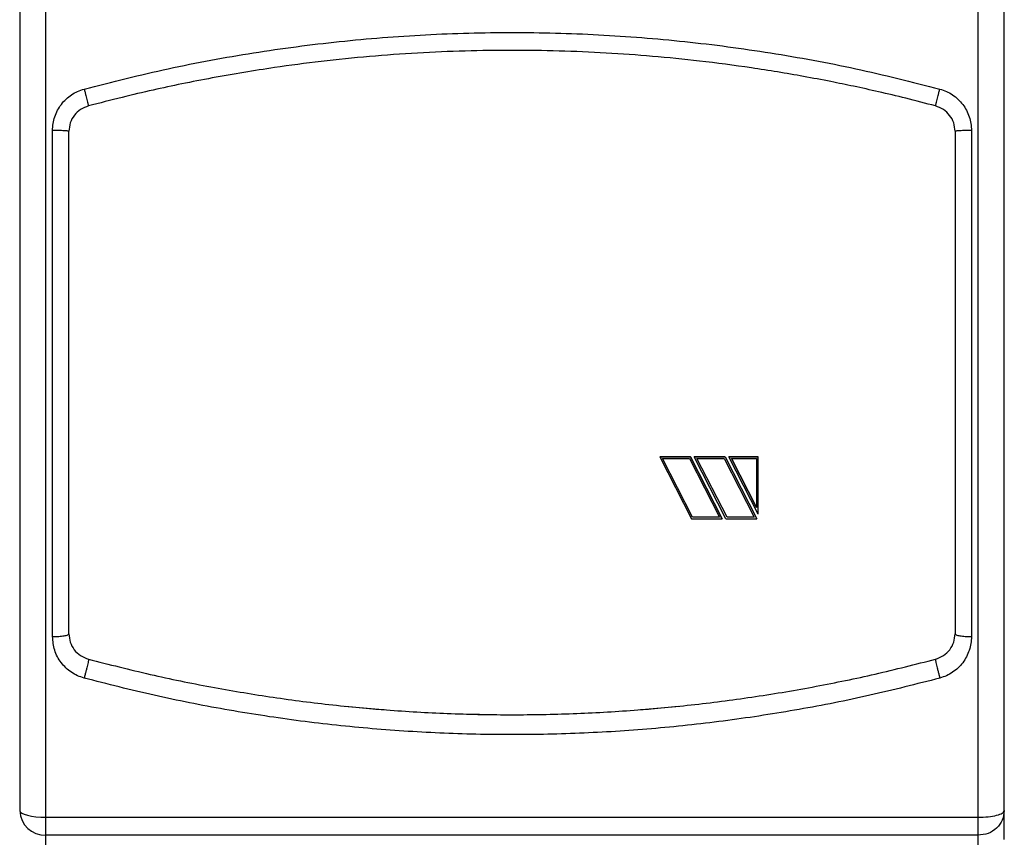
# Model space of a CAD drawing. Units: millimetres. Extents: x 6 to 413, y 7 to 291.
# Drawn here: x 156 to 198, y 179 to 214 of the extents above; entities that cross this region are included whole.
import ezdxf

# ---------------------------------------------------------------- set-up
doc = ezdxf.new("R2010")
doc.units = ezdxf.units.MM

msp = doc.modelspace()

# ---------------------------------------------------------------- linework, layer by layer
at = {"color": 7, "linetype": 'Continuous', "lineweight": 25}
for p, q in [((156.6522824, 179.67898101), (156.6522824, 228.12440861)), ((197.22371098, 179.67898101), (197.22371098, 228.12440861)), ((156.93799669, 187.54229266), (156.93799669, 209.57861029)), ((196.93799669, 209.57861029), (196.93799669, 187.54229266)), ((183.36656812, 195.37000956), (184.70918885, 195.37000956)), ((183.36656812, 195.37000956), (183.36656812, 195.36863982)), ((183.36656812, 195.36863982), (184.74956577, 192.67037881)), ((184.70918885, 195.36863982), (183.36656812, 195.36863982)), ((184.79333725, 192.74302614), (183.48312895, 195.29891255)), ((184.79333725, 192.74127706), (183.48312895, 195.29753255)), ((183.48312895, 195.29753255), (184.66541736, 195.29753255)), ((184.66541736, 195.29753255), (185.97562566, 192.74127706)), ((184.70918885, 195.37000956), (186.0921865, 192.67213813)), ((184.70918885, 195.36863982), (184.70918885, 195.37000956)), ((186.0921865, 192.67037881), (184.70918885, 195.36863982)), ((184.86952117, 195.37000956), (186.2121419, 195.37000956)), ((184.86952117, 195.36863982), (184.86952117, 195.37000956)), ((186.2121419, 195.36863982), (184.86952117, 195.36863982)), ((186.25251882, 192.67037881), (184.86952117, 195.36863982)), ((186.2962903, 192.74302614), (184.986082, 195.29891255)), ((186.2962903, 192.74127706), (184.986082, 195.29753255)), ((184.986082, 195.29753255), (186.16837041, 195.29753255)), ((186.16837041, 195.29753255), (187.47857871, 192.74127706)), ((186.2121419, 195.37000956), (187.59513955, 192.67213813)), ((186.2121419, 195.37000956), (186.2121419, 195.36863982)), ((186.2121419, 195.36863982), (187.59513955, 192.67037881)), ((186.37247422, 195.37000956), (187.6522824, 195.37000956)), ((186.37247422, 195.36863982), (186.37247422, 195.37000956)), ((187.6522824, 195.36863982), (186.37247422, 195.36863982)), ((187.6522824, 192.87141232), (186.37247422, 195.36863982)), ((186.48903505, 195.29891255), (187.58085383, 193.16852736)), ((186.48903505, 195.29753255), (187.58085383, 195.29753255)), ((187.58085383, 193.16683972), (186.48903505, 195.29753255)), ((187.58085383, 195.29753255), (187.58085383, 193.16683972)), ((187.6522824, 195.36863982), (187.6522824, 195.37000956)), ((187.6522824, 192.87141232), (187.6522824, 195.36863982)), ((187.58085383, 193.16852736), (187.58085383, 193.16683972)), ((184.74956577, 192.67037881), (186.0921865, 192.67037881)), ((184.79333725, 192.74127706), (184.79333725, 192.74302614)), ((185.97562566, 192.74302614), (184.79333725, 192.74302614)), ((185.97562566, 192.74127706), (184.79333725, 192.74127706)), ((186.0921865, 192.67037881), (186.0921865, 192.67213813)), ((186.25251882, 192.67037881), (187.59513955, 192.67037881)), ((186.2962903, 192.74127706), (186.2962903, 192.74302614)), ((187.47857871, 192.74302614), (186.2962903, 192.74302614)), ((187.47857871, 192.74127706), (186.2962903, 192.74127706)), ((187.59513955, 192.67037881), (187.59513955, 192.67213813)), ((174.1180303, 184.19986355), (176.93637929, 184.14116348)), ((156.6522824, 179.67898101), (197.22371098, 179.67898101)), ((156.6522824, 178.89277727), (156.6522824, 179.67898101)), ((197.22371098, 178.89277727), (197.22371098, 179.67898101)), ((198.36656812, 178.71255836), (198.36656812, 179.96671169)), ((197.22371098, 178.89277727), (156.6522824, 178.89277727)), ((156.6522824, 177.63862394), (156.6522824, 178.89277727)), ((197.22371098, 177.63862394), (197.22371098, 178.89277727))]:
    msp.add_line(p, q, dxfattribs=at)
at = {"color": 7, "linetype": 'Continuous', "lineweight": 25, "flags": 128}
msp.add_lwpolyline([(155.50942526, 179.96671169), (155.53138494, 179.91057822), (155.59642008, 179.85660193), (155.70203142, 179.80685709), (155.84416037, 179.76325538), (156.01734499, 179.72747238), (156.21492991, 179.70088321), (156.42932204, 179.68450968), (156.6522824, 179.67898101)], dxfattribs=at)
at = {"color": 7, "linetype": 'Continuous', "lineweight": 25}
msp.add_arc((156.61886018, 180.00227888), 1.1100049, 181.836206798, 271.725435415, dxfattribs=at)
for points, knots in [([(155.50942526, 227.85847726), (155.50942526, 226.55658569), (155.50942526, 223.94900151), (155.50942526, 219.99055959), (155.50942526, 215.99735627), (155.50942526, 211.97482455), (155.50942526, 207.93299075), (155.50942526, 203.88340338), (155.50942526, 199.83544542), (155.50942526, 195.79850014), (155.50942526, 191.78407012), (155.50942526, 187.80220552), (155.50942526, 183.85802394), (155.50942526, 181.26255464), (155.50942526, 179.96671169)], [0, 0, 0, 0, 0.0827840728, 0.165809844, 0.2490612332, 0.3326249713, 0.4162770701, 0.4999999997, 0.5837215074, 0.6673736089, 0.7509387662, 0.8341887415, 0.9172152217, 1, 1, 1, 1]), ([(198.36656812, 179.96671169), (198.36656812, 181.26255464), (198.36656812, 183.85802394), (198.36656812, 187.80220552), (198.36656812, 191.78407012), (198.36656812, 195.79850014), (198.36656812, 199.83544542), (198.36656812, 203.88340338), (198.36656812, 207.93299075), (198.36656812, 211.97482455), (198.36656812, 215.99735627), (198.36656812, 219.99055959), (198.36656812, 223.94900151), (198.36656812, 226.55658569), (198.36656812, 227.85847726)], [0, 0, 0, 0, 0.0827847783, 0.1658112585, 0.2490612338, 0.3326263911, 0.4162784926, 0.5000000003, 0.5837229299, 0.6673750287, 0.7509387668, 0.834190156, 0.9172159272, 1, 1, 1, 1]), ([(158.31575511, 211.38572284), (159.53384005, 211.69370994), (161.97087319, 212.30990241), (165.68038616, 212.98918743), (169.41705476, 213.48625653), (173.17397558, 213.78199533), (176.9411025, 213.88129069), (180.70767468, 213.78196419), (184.46430958, 213.48550739), (188.19928104, 212.98857295), (191.90734337, 212.30959982), (194.34252281, 211.69370304), (195.56023827, 211.38572284)], [0, 0, 0, 0, 0.1000372048, 0.2001453065, 0.3001136643, 0.4001119228, 0.5000835392, 0.6000513861, 0.70000455, 0.8000037098, 0.8999915277, 1, 1, 1, 1]), ([(195.37585964, 210.6489991), (194.94518977, 210.76159758), (194.11971636, 210.9774173), (192.92845114, 211.259863), (191.84042007, 211.50056506), (190.75249037, 211.72400688), (189.27346533, 212.00403095), (187.36720919, 212.31659374), (185.17298568, 212.60448673), (183.06413808, 212.81622529), (181.0263702, 212.96228787), (178.98930385, 213.05004923), (176.94166769, 213.07945061), (174.88916848, 213.05018252), (172.82144179, 212.96111768), (170.7310371, 212.80992163), (168.65322203, 212.59782475), (166.83084334, 212.35787771), (165.25048376, 212.11150894), (163.90524961, 211.87514337), (162.58802282, 211.61757725), (161.28044275, 211.33640054), (159.92433264, 211.02027615), (158.98767699, 210.77609765), (158.50013374, 210.6489991)], [0, 0, 0, 0, 0.0358072781, 0.0686325144, 0.0984756958, 0.1254425483, 0.157968617, 0.2195551659, 0.2807947947, 0.3359436385, 0.3900060971, 0.4450949174, 0.4999156117, 0.5546923272, 0.6101721114, 0.6663553117, 0.7232422628, 0.7781414295, 0.8141823616, 0.8518897423, 0.8879997822, 0.9221385336, 0.9594719441, 1, 1, 1, 1]), ([(156.93799669, 209.57861029), (156.94289038, 209.68043645), (156.95269297, 209.88440511), (157.02967159, 210.18239611), (157.15052603, 210.46454977), (157.31623378, 210.72292478), (157.52137835, 210.95066862), (157.76098442, 211.14027097), (158.02637013, 211.29237073), (158.21939709, 211.3546389), (158.31575511, 211.38572284)], [0, 0, 0, 0, 0.1251310881, 0.2506509395, 0.3761402507, 0.5014398955, 0.6264837328, 0.7513148661, 0.8758577143, 1, 1, 1, 1]), ([(158.31575511, 211.38572284), (158.32832535, 211.33868076), (158.3534712, 211.24457646), (158.38958027, 211.10698426), (158.42272403, 210.97884695), (158.45136892, 210.86580929), (158.47435969, 210.77250892), (158.4906804, 210.70305914), (158.50024315, 210.65812565), (158.50017021, 210.65204157), (158.50013374, 210.6489991)], [0, 0, 0, 0, 0.1249866278, 0.2500267813, 0.3750264008, 0.4999968257, 0.6251095951, 0.7501415416, 0.8750527659, 1, 1, 1, 1]), ([(195.37585964, 210.6489991), (195.37582317, 210.65204157), (195.37575023, 210.65812565), (195.38531298, 210.70305914), (195.40163369, 210.77250892), (195.42462446, 210.86580929), (195.45326935, 210.97884695), (195.48641311, 211.10698426), (195.52252218, 211.24457646), (195.54766803, 211.33868076), (195.56023827, 211.38572284)], [0, 0, 0, 0, 0.1249472341, 0.2498584584, 0.3748904049, 0.5000031743, 0.6249735992, 0.7499732187, 0.8750133722, 1, 1, 1, 1]), ([(195.56023827, 211.38572284), (195.65683072, 211.35457314), (195.85048037, 211.29212385), (196.1167879, 211.13985069), (196.35632692, 210.94920933), (196.56109105, 210.721213), (196.72616197, 210.46292177), (196.84590868, 210.18106946), (196.92316864, 209.88384859), (196.93305733, 209.68028809), (196.93799669, 209.57861029)], [0, 0, 0, 0, 0.1244493285, 0.2494974182, 0.374563908, 0.4995678846, 0.6246351326, 0.7498549522, 0.8750533665, 1, 1, 1, 1]), ([(158.50013374, 210.6489991), (158.38275083, 210.605378), (158.14756002, 210.51797787), (157.87425683, 210.2521509), (157.68787812, 209.91949042), (157.66413964, 209.66966142), (157.6522824, 209.54487319)], [0, 0, 0, 0, 0.2492079954, 0.4993182672, 0.7499121716, 1, 1, 1, 1]), ([(196.22371098, 209.54487319), (196.21189932, 209.66942419), (196.18825232, 209.91877585), (196.00240556, 210.25123765), (195.72923164, 210.51756408), (195.49360569, 210.60520402), (195.37585964, 210.6489991)], [0, 0, 0, 0, 0.2496189958, 0.4997383082, 0.7500112295, 1, 1, 1, 1]), ([(157.6522824, 187.66595782), (157.6522824, 189.11043579), (157.6522824, 192.00111344), (157.6522824, 196.37280001), (157.6522824, 200.76027495), (157.6522824, 205.15534299), (157.6522824, 208.08228034), (157.6522824, 209.54487319)], [0, 0, 0, 0, 0.1998402415, 0.3999186788, 0.6000778964, 0.8001586177, 1, 1, 1, 1]), ([(196.22371098, 209.54487319), (196.22371098, 208.08228869), (196.22371098, 205.15537639), (196.22371098, 200.76033343), (196.22371098, 196.37285824), (196.22371098, 192.00114626), (196.22371098, 189.11044398), (196.22371098, 187.66595782)], [0, 0, 0, 0, 0.1998402415, 0.3999186788, 0.6000778963, 0.8001586177, 1, 1, 1, 1]), ([(158.31575511, 185.73518011), (158.21811168, 185.76657787), (158.02260696, 185.82944345), (157.75514566, 185.98328292), (157.51524631, 186.1751518), (157.24500574, 186.47943433), (156.99464964, 186.93494111), (156.95687569, 187.33989914), (156.93799669, 187.54229266)], [0, 0, 0, 0, 0.1249712898, 0.2502214059, 0.3753526126, 0.5005334547, 0.7503721726, 1, 1, 1, 1]), ([(157.6522824, 187.66595782), (157.66391762, 187.5421868), (157.68717523, 187.29478136), (157.87069187, 186.96364054), (158.14275327, 186.69544453), (158.38127322, 186.60626989), (158.50013374, 186.56183191)], [0, 0, 0, 0, 0.2514553098, 0.5026330978, 0.7521494944, 1, 1, 1, 1]), ([(195.37585964, 186.56183191), (195.49422565, 186.60603104), (195.73220986, 186.69489689), (196.00446527, 186.96247431), (196.18865522, 187.29392301), (196.21202104, 187.54189647), (196.22371098, 187.66595782)], [0, 0, 0, 0, 0.2468051358, 0.4962212504, 0.7479590312, 1, 1, 1, 1]), ([(196.93799669, 187.54229266), (196.93309168, 187.44101074), (196.92326625, 187.23812901), (196.84650816, 186.94170134), (196.72732416, 186.66015472), (196.56268324, 186.40180689), (196.35818766, 186.17349972), (196.11875214, 185.98228845), (195.85195445, 185.82925056), (195.65737647, 185.76650451), (195.56023827, 185.73518011)], [0, 0, 0, 0, 0.1251007254, 0.2505940913, 0.3761138629, 0.5013870835, 0.626409795, 0.7512134859, 0.8757995405, 1, 1, 1, 1]), ([(158.50013374, 186.56183191), (158.50179136, 186.55787719), (158.50510595, 186.54996931), (158.49868668, 186.4969202), (158.48406084, 186.4160187), (158.46128464, 186.30867945), (158.43148815, 186.18024154), (158.39605955, 186.03697307), (158.35692422, 185.8856328), (158.32947552, 185.78532141), (158.31575511, 185.73518011)], [0, 0, 0, 0, 0.1249339138, 0.2498184609, 0.3748586628, 0.5000070791, 0.6249668061, 0.749965886, 0.8750188149, 1, 1, 1, 1]), ([(158.50013374, 186.56183191), (159.39627613, 186.33310195), (161.15936868, 185.88309302), (163.79098511, 185.3461084), (166.38469539, 184.90874034), (168.99085207, 184.56827537), (171.62935235, 184.32197818), (174.28609674, 184.1739645), (176.94110245, 184.12471054), (179.59577771, 184.17406794), (182.25230179, 184.32252658), (184.90151203, 184.56990178), (187.54396489, 184.91581551), (190.16026367, 185.36014336), (192.77634629, 185.8976457), (194.50003429, 186.33805498), (195.37585964, 186.56183191)], [0, 0, 0, 0, 0.0744392982, 0.1464537026, 0.2160460417, 0.2860124057, 0.3577980607, 0.4290950883, 0.4999081399, 0.5712464098, 0.6425158964, 0.7137884112, 0.7851626198, 0.8568088171, 0.9272429417, 1, 1, 1, 1]), ([(195.37585964, 186.56183191), (195.37420201, 186.5578772), (195.37088741, 186.54996933), (195.37730662, 186.4969204), (195.3919324, 186.41601902), (195.41470858, 186.30867981), (195.4445051, 186.18024178), (195.47993377, 186.03697315), (195.51906915, 185.88563281), (195.54651785, 185.78532142), (195.56023827, 185.73518011)], [0, 0, 0, 0, 0.1249339699, 0.2498187139, 0.3748590578, 0.5000074807, 0.624967082, 0.7499660148, 0.8750188675, 1, 1, 1, 1]), ([(195.56023827, 185.73518011), (194.54593054, 185.47592307), (192.51785659, 184.95754741), (189.43547597, 184.34953965), (186.33065252, 183.86764694), (183.20766791, 183.52456303), (180.0733329, 183.3181841), (176.93415806, 183.24983305), (173.79419004, 183.31881527), (170.65999956, 183.52533772), (167.53855109, 183.86837664), (164.43632525, 184.35050588), (161.35609453, 184.95811162), (159.32912539, 185.47617675), (158.31575511, 185.73518011)], [0, 0, 0, 0, 0.0834125357, 0.1667805389, 0.2501382012, 0.3335598481, 0.4168218456, 0.5000919476, 0.5833919668, 0.6667186315, 0.7500353943, 0.8333109268, 0.9166648624, 1, 1, 1, 1]), ([(169.69049598, 184.51971459), (170.08772864, 184.47184352), (170.64509317, 184.40467474), (171.20556218, 184.3729596), (171.36658598, 184.36384778)], [0, 0, 0, 0, 0.7126981297, 1, 1, 1, 1]), ([(182.53431703, 184.36544334), (182.68752933, 184.37413609), (183.23577033, 184.40524145), (183.78097284, 184.47104724), (184.17381219, 184.51846284)], [0, 0, 0, 0, 0.2794615821, 1, 1, 1, 1])]:
    msp.add_open_spline(points, degree=3, knots=knots, dxfattribs=at)
for points in [[(157.6522824, 209.54487319), (157.64154557, 209.549294), (157.62007189, 209.55813562), (157.45489388, 209.56928725), (157.21879036, 209.57708893), (157.03159458, 209.57810317), (156.93799669, 209.57861029)], [(196.93799669, 209.57861029), (196.8443988, 209.57810317), (196.65720302, 209.57708893), (196.4210995, 209.56928725), (196.25592149, 209.55813562), (196.23444781, 209.549294), (196.22371098, 209.54487319)], [(156.93799669, 187.54229266), (157.03159458, 187.54415154), (157.21879036, 187.5478693), (157.45489388, 187.57646678), (157.62007189, 187.61734367), (157.64154557, 187.6497531), (157.6522824, 187.66595782)], [(196.22371098, 187.66595782), (196.23444781, 187.6497531), (196.25592149, 187.61734367), (196.4210995, 187.57646678), (196.65720302, 187.5478693), (196.8443988, 187.54415154), (196.93799669, 187.54229266)], [(197.22371098, 179.67898101), (197.3734676, 179.68330606), (197.67298084, 179.69195615), (198.05074648, 179.75849364), (198.3150313, 179.85360156), (198.34938918, 179.92900832), (198.36656812, 179.96671169)], [(198.36656812, 179.96671169), (198.34938918, 179.8259865), (198.3150313, 179.54453612), (198.05074648, 179.18955253), (197.67298084, 178.94120604), (197.3734676, 178.90892019), (197.22371098, 178.89277727)]]:
    msp.add_open_spline(points, degree=3, dxfattribs=at)

doc.saveas('drawing.dxf')
